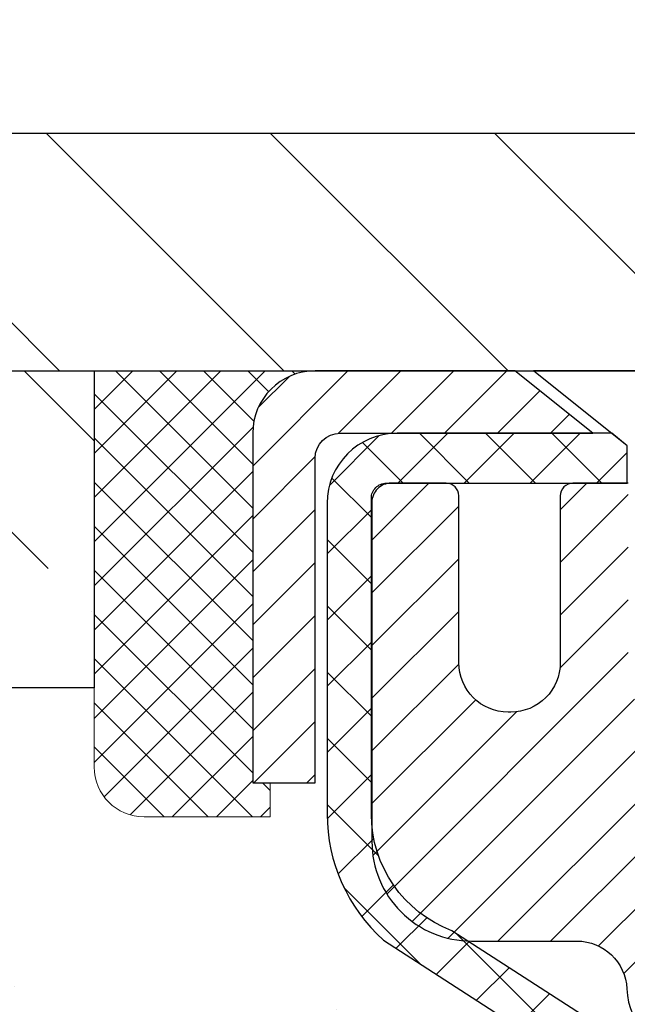
# Model space of a CAD drawing. Extents: x 13 to 3254, y -28 to 1977.
# Drawn here: x 238 to 239, y -3 to -2 of the extents above; entities that cross this region are included whole.
import ezdxf

# ---------------------------------------------------------------- set-up
doc = ezdxf.new("R2010")
doc.units = 0
doc.header["$LTSCALE"] = 5
doc.header["$MEASUREMENT"] = 0
doc.layers.get('0').update_dxf_attribs({"color": 200, "linetype": 'CONTINUOUS'})
doc.layers.get('DEFPOINTS').update_dxf_attribs({"linetype": 'CONTINUOUS'})
for name, color, linetype, lineweight in [('CAPPING STRIP - H', 251, 'CONTINUOUS', 15), ('CAPPING STRIP - L', 7, 'CONTINUOUS', 25), ('CONCRETE - H', 130, 'CONTINUOUS', 9), ('COVER PLATE - L', 7, 'CONTINUOUS', 25), ('DIMS', 50, 'CONTINUOUS', 25), ('MIG RETAINER - H', 251, 'CONTINUOUS', 20), ('MIG RETAINER - L', 7, 'CONTINUOUS', 30), ('NOSING - H', 100, 'CONTINUOUS', 15), ('PVC SIDESHEET - H', 170, 'CONTINUOUS', 20), ('PVC SIDESHEET - L', 150, 'CONTINUOUS', 25), ('SCREW - L', 1, 'CONTINUOUS', 25), ('SEALANT - H', 50, 'CONTINUOUS', 15), ('SEALANT - L', 52, 'CONTINUOUS', 20), ('TEXT - 4', 241, 'CONTINUOUS', 25)]:
    doc.layers.add(name, color=color, linetype=linetype, lineweight=lineweight)
doc.layers.add('NOSING - L', color=102, linetype='CONTINUOUS')
doc.dimstyles.get("Standard").update_dxf_attribs({"dimtxt": 0.18, "dimasz": 0.18, "dimexe": 0.18, "dimexo": 0.0625, "dimgap": 0.09, "dimtad": 0, "dimtih": 1, "dimtoh": 1, "dimdec": 4, "dimzin": 0, "dimdsep": 46, "dimtxsty": 'Standard', "dimcen": 0.09, "dimadec": 0, "dimazin": 0, "dimtfac": 1, "dimtdec": 4, "dimtofl": 0, "dimtmove": 0, "dimatfit": 3, "dimfxl": 1, "dimtolj": 1, "dimtzin": 0, "dimarcsym": 0})
doc.dimstyles.new('STANDARD$0', dxfattribs={"dimtxt": 0.18, "dimasz": 0.18, "dimexe": 0.18, "dimexo": 0.0625, "dimgap": 0.09, "dimtad": 0, "dimtih": 1, "dimtoh": 1, "dimdec": 4, "dimzin": 0, "dimdsep": 46, "dimtxsty": 'Standard', "dimcen": 0.09, "dimadec": 0, "dimazin": 0, "dimtfac": 1, "dimtdec": 4, "dimtofl": 0, "dimtmove": 0, "dimatfit": 3, "dimfxl": 1, "dimtolj": 1, "dimtzin": 0, "dimarcsym": 0})

# ---------------------------------------------------------------- blocks, each defined once
blk = doc.blocks.new('*X18')
at = {"color": 0}
for p, q in [((1237.986130794628, 929.2961535421395), (1237.97385116075, 929.3084331760182)), ((1238.536813030436, 929.1775962613214), (1238.667649945133, 929.3084331760183)), ((1239.602059879881, 928.4750761578006), (1240.435416898099, 929.3084331760183)), ((1246.588648714498, 922.4614025752369), (1239.741618113716, 929.3084331760182)), ((1240.190661302946, 927.2959106278986), (1242.203183851066, 929.3084331760184)), ((1240.238648714498, 923.8083641335176), (1245.738717756998, 929.3084331760184)), ((1240.238648714498, 925.5761310864839), (1243.970950804032, 929.3084331760184)), ((1246.588648714498, 924.2291695282032), (1241.509385066682, 929.3084331760182)), ((1246.588648714498, 925.9969364811695), (1243.277152019649, 929.3084331760182)), ((1246.588648714498, 927.7647034341359), (1245.044918972615, 929.3084331760182)), ((1240.238648714498, 922.0405971805513), (1246.588648714498, 928.3905971805514)), ((1246.588648714498, 920.6936356222706), (1240.226369080619, 927.0559152561492)), ((1240.238648714498, 920.2728302275848), (1246.588648714498, 926.622830227585)), ((1246.588648714497, 918.9258686693039), (1240.238648714498, 925.2758686693037)), ((1240.238648714498, 918.5050632746186), (1246.588648714498, 924.8550632746186)), ((1246.588648714497, 917.1581017163379), (1240.238648714498, 923.5081017163377)), ((1240.238648714498, 916.7372963216523), (1246.588648714498, 923.0872963216523)), ((1246.588648714497, 915.3903347633716), (1240.238648714498, 921.7403347633713)), ((1240.238648714498, 914.9695293686858), (1246.588648714498, 921.3195293686858)), ((1246.588648714497, 913.6225678104047), (1240.238648714498, 919.9725678104049)), ((1240.238648714498, 913.2017624157195), (1246.588648714498, 919.5517624157194)), ((1246.193007264837, 912.2504423070994), (1240.238648714498, 918.2048008574385)), ((1240.249262063965, 911.4446088122202), (1246.588648714498, 917.783995462753)), ((1245.15052543455, 911.5251571844204), (1240.238648714498, 916.4370339044722)), ((1242.017029016931, 911.4446088122202), (1246.588648714498, 916.0162285097866)), ((1243.463306853783, 911.4446088122203), (1240.238648714498, 914.6692669515057)), ((1243.784795969898, 911.4446088122203), (1246.588648714498, 914.2484615568203)), ((1239.538648714498, 912.5017624157197), (1239.845319474796, 912.8084331760185)), ((1241.695539900817, 911.4446088122203), (1240.238648714498, 912.9014999985397)), ((1239.92777294785, 911.4446088122202), (1239.538648714498, 911.833733045573))]:
    blk.add_line(p, q, dxfattribs=at)
blk = doc.blocks.new('*D32')
at = {"layer": 'DEFPOINTS', "color": 0, "transparency": 16777216}
for p in [(252.7011489473101, 1.270041681829056), (236.2011489473101, -2.252059599975652), (252.7011489473101, -2.25205959997588)]:
    blk.add_point(p, dxfattribs=at)
at = {"layer": 'DIMS', "color": 0, "lineweight": -2, "transparency": 16777216}
for p, q in [((236.2011489473101, -1.942059599975652), (236.2011489473101, 1.580041681829056)), ((252.7011489473101, -1.94205959997588), (252.7011489473101, 1.580041681829056)), ((236.5111489473101, 1.270041681829056), (242.5767322257561, 1.270041681829056)), ((252.3911489473101, 1.270041681829056), (245.5733988924228, 1.270041681829056))]:
    blk.add_line(p, q, dxfattribs=at)
at = {"layer": 'DIMS', "color": 0, "transparency": 16777216}
for points in [[(236.5111489473101, 1.321708348495723), (236.5111489473101, 1.21837501516239), (236.2011489473101, 1.270041681829056)], [(252.3911489473101, 1.321708348495723), (252.3911489473101, 1.21837501516239), (252.7011489473101, 1.270041681829056)]]:
    blk.add_solid(points, dxfattribs=at)
at = {"layer": 'DIMS', "color": 0, "transparency": 16777216, "insert": (244.0750655590894, 1.270041681829056), "char_height": 0.31, "attachment_point": 5}
blk.add_mtext('\\A1;16 1/2 IN\\P [419.1mm]', dxfattribs=at)

msp = doc.modelspace()

# ---------------------------------------------------------------- hatches: boundary and pattern name
at = {"layer": 'CAPPING STRIP - H'}
h = msp.add_hatch(dxfattribs=at)
h.set_pattern_fill('ANSI31', color=256, scale=0.47244, angle=90, style=0)
h.set_pattern_definition([(45.00000000000001, (-752.2992056120219, 414.6585868103177), (0.04175819096297156, -0.04175819096297156), [])])
edge = h.paths.add_edge_path()
edge.add_line((240.13965989358, -2.513266723462479), (240.1572666576208, -2.416429521236793))
edge.add_line((240.1572666576208, -2.416429521236793), (239.9529566177998, -2.379282241268626))
edge.add_arc((239.9283071481396, -2.514854324379982), 0.1377947244043846, 439.6951535297753, 449.9999999990073)
edge.add_line((239.928307148142, -2.377059599975595), (239.6934598072305, -2.377059599975595))
edge.add_line((239.6934598072305, -2.377059599975595), (239.5704288032927, -2.475484403125833))
edge.add_line((239.5704288032927, -2.475484403125833), (239.928307148142, -2.475484403125833))
edge.add_arc((239.928307148139, -2.514854324393113), 0.03936992126728001, 439.69515352857024, 449.9999999956983, ccw=False)
edge.add_line((239.9353498537586, -2.476119443495563), (240.13965989358, -2.513266723462479))
edge = h.paths.add_edge_path()
edge.add_arc((238.9060613820305, -2.514854324385951), 0.03936992126011774, 90.00000000016541, 180.0000000001654, ccw=False)
edge.add_line((238.9060613820304, -2.475484403125833), (239.3046818347881, -2.475484403125833))
edge.add_line((239.3046818347881, -2.475484403125833), (239.1816508308504, -2.377059599975595))
edge.add_line((239.1816508308504, -2.377059599975595), (238.8666914607708, -2.377059599975595))
edge.add_arc((238.8666914607709, -2.475484403125719), 0.09842480315012381, 450.0000000000662, 540.0000000000662)
edge.add_line((238.7682666576208, -2.475484403125833), (238.7682666576208, -3.026663300766288))
edge.add_line((238.7682666576208, -3.026663300766288), (238.8666914607708, -3.026663300766288))
edge.add_line((238.8666914607708, -3.026663300766288), (238.8666914607704, -2.514854324386064))
at = {"layer": 'CONCRETE - H'}
h = msp.add_hatch(dxfattribs=at)
h.set_pattern_fill('AR-CONC', color=256, scale=0.217, style=0)
h.set_pattern_definition([(49.99999999999999, (0, 0), (1.556454596243635, -0.1361721329122314), [0.16275, -1.79025]), (355, (0, 0), (-0.30109039394021, 1.632256930129026), [0.1302, -1.4322]), (100.45144446, (0.12970454777, -0.01134767648), (1.255364197397833, 1.496084780401926), [0.13831621664, -1.52147838304]), (46.18420000000002, (0, 0.434), (2.315913687557312, -0.3591768393209761), [0.244125, -2.685375]), (96.63563549, (0.19299273665, 0.40406852381), (2.028216422113076, 2.113837363680775), [0.20747444214, -2.282218859199999]), (351.1841639899999, (0, 0.434), (2.028216420768858, 2.113837362585878), [0.1953, -2.14830000217]), (21, (0.217, 0.3255), (1.295288303097062, -0.8736829927437852), [0.16275, -1.79025]), (326.0000000000001, (0.217, 0.3255), (0.5279942702698324, 1.573575597751671), [0.1302, -1.4322]), (71.45144474, (0.32494069118, 0.25269308442), (1.823282557504037, 0.6998926015897878), [0.1383162123, -1.52147838304]), (37.50000000000001, (0, 0), (0.02638688603852075, 0.7223796628139459), [0, -1.41484, 0, -1.4539, 0, -1.437625]), (7.499999999999999, (0, 0), (0.5708608962494625, 0.8558734147847217), [0, -0.82894, 0, -1.38229, 0, -0.547925]), (327.5, (-0.48391, 0), (1.158394686494127, -0.04894407166360407), [0, -0.5425, 0, -1.6926, 0, -2.24595]), (317.5, (-0.70091, 0), (1.265513987472978, 0.2172278116611295), [0, -0.70525, 0, -1.12406, 0, -1.59495])])
edge = h.paths.add_edge_path()
edge.add_spline(control_points=[(230.1962561561966, -2.37705959997561), (230.0583521270175, -2.709560660671027), (229.5613892889728, -3.907790123289388), (232.3808527330704, -3.15907767511045), (233.3957096199277, -5.035982291687553), (233.0089410613716, -5.970677027370529), (232.8399327669284, -6.379115509786549)], knot_values=[0, 0, 0, 0, 0.8976278745051576, 3.234769126600737, 4.894874835587509, 6.183317589890993, 6.183317589890993, 6.183317589890993, 6.183317589890993], degree=3, periodic=0)
edge.add_line((232.8399430328904, -6.379115509786502), (233.3329344189504, -6.379115509787882))
edge.add_line((233.3329344189504, -6.379115509787882), (233.3329344189504, -6.18226550127487))
edge.add_line((233.3329344189504, -6.18226550127487), (234.0026181189503, -6.18226550127487))
edge.add_arc((234.0026181189503, -6.142895501274896), 0.03936999999997326, 270, 299.9999999999906)
edge.add_line((234.0223031189503, -6.17699092142187), (234.1580640265682, -6.09860932486326))
edge.add_arc((234.213182026568, -6.194076501274452), 0.1102359999995461, 90, 119.9999999999956, ccw=False)
edge.add_line((234.213182026568, -6.083840501274906), (235.1211399675969, -6.083840501274906))
edge.add_arc((235.1211399675969, -6.044470501274891), 0.039370000000015, 270, 299.9999673213437)
edge.add_line((235.1408249481505, -6.078565932649236), (235.8209121537559, -5.685917918604163))
edge.add_arc((235.8809120944833, -5.78984100127924), 0.1199999999999447, 90.00000000002711, 119.9999673213438, ccw=False)
edge.add_line((235.8809120944833, -5.669841001279295), (236.0923534770431, -5.66984100127921))
edge.add_arc((236.092353477043, -5.630471001279248), 0.03936999999996171, 270.0000000000414, 315.0000000000092)
edge.add_line((236.1201922710183, -5.658309795254531), (236.2366587951511, -5.54184327112178))
edge.add_arc((236.4863607694579, -5.791545245428583), 0.353131918616028, 103.9020008910598, 135.0000000000016, ccw=False)
edge.add_arc((236.7756453625409, -6.960315018868795), 1.557170273114197, 76.09799910892161, 103.9020008910536, ccw=False)
edge.add_arc((237.0649299556243, -5.791545245429411), 0.3531319186167284, 45.00000000005241, 76.09799910892582, ccw=False)
edge.add_line((237.3146319299314, -5.541843271121882), (237.4310984540642, -5.658309795254567))
edge.add_arc((237.4589372480394, -5.630471001279289), 0.03936999999989831, 225.000000000074, 269.9999999999586)
edge.add_line((237.4589372480394, -5.669841001279181), (239.1698423505235, -5.66984100127921))
edge.add_arc((239.1698423505234, -5.630471001279155), 0.03937000000005408, 270.0000000000414, 360.0000000000232)
edge.add_line((239.2092123505235, -5.630471001279139), (239.2092123505232, -5.03464583730802))
edge.add_line((239.2092123505232, -5.03464583730802), (239.2092123505235, -5.023347269071493))
edge.add_arc((239.1698423505235, -5.023347269071536), 0.03937000000004787, 6.204384036985042e-11, 72.69762276303406)
edge.add_line((239.1815515588937, -4.985758822184934), (239.1642786178002, -4.979232825390099))
edge.add_line((239.1642786178002, -4.979232825390099), (239.1471020216258, -4.972518445321711))
edge.add_line((239.1471020216258, -4.972518445321711), (239.1301181152893, -4.965427298706246))
edge.add_line((239.1301181152893, -4.965427298706246), (239.1134232437097, -4.957771002270178))
edge.add_line((239.1134232437097, -4.957771002270178), (239.0971137518061, -4.949361172739955))
edge.add_line((239.0971137518061, -4.949361172739955), (239.0812748374813, -4.940045601019008))
edge.add_line((239.0812748374813, -4.940045601019008), (239.0659343081714, -4.929858320939317))
edge.add_line((239.0659343081714, -4.929858320939317), (239.0511015540055, -4.918893133979125))
edge.add_line((239.0511015540055, -4.918893133979125), (239.0367859565842, -4.907243869294078))
edge.add_line((239.0367859565842, -4.907243869294078), (239.0229969009894, -4.895004304813128))
edge.add_line((239.0229969009894, -4.895004304813128), (239.0097456218058, -4.882241003215896))
edge.add_line((239.0097456218058, -4.882241003215896), (238.997048240253, -4.868948620330158))
edge.add_line((238.997048240253, -4.868948620330158), (238.9849181126595, -4.855120544246162))
edge.add_line((238.9849181126595, -4.855120544246162), (238.9733553220698, -4.840789175061118))
edge.add_line((238.9733553220698, -4.840789175061118), (238.9623568609882, -4.825995996395861))
edge.add_line((238.9623568609882, -4.825995996395861), (238.9519197219188, -4.810782491871109))
edge.add_line((238.9519197219188, -4.810782491871109), (238.9420408973659, -4.79519014510764))
edge.add_line((238.9420408973659, -4.79519014510764), (238.9327173798332, -4.779260439726286))
edge.add_line((238.9327173798332, -4.779260439726286), (238.9239460981917, -4.763034817472416))
edge.add_line((238.9239460981917, -4.763034817472416), (238.9157188536363, -4.746551345712859))
edge.add_line((238.9157188536363, -4.746551345712859), (238.9080186379278, -4.729842294575278))
edge.add_line((238.9080186379278, -4.729842294575278), (238.9008275745433, -4.712939362793961))
edge.add_line((238.9008275745433, -4.712939362793961), (238.8941273103223, -4.695872763601514))
edge.add_line((238.8941273103223, -4.695872763601514), (238.8878949345613, -4.678658506064082))
edge.add_line((238.8878949345613, -4.678658506064082), (238.8821050044554, -4.661304707628048))
edge.add_line((238.8821050044554, -4.661304707628048), (238.8767320500554, -4.64381940114329))
edge.add_line((238.8767320500554, -4.64381940114329), (238.871750601413, -4.626210619459741))
edge.add_line((238.871750601413, -4.626210619459741), (238.8671351885791, -4.608486395427306))
edge.add_line((238.8671351885791, -4.608486395427306), (238.8628603416051, -4.590654761895863))
edge.add_line((238.8628603416051, -4.590654761895863), (238.8589005905422, -4.572723751715344))
edge.add_line((238.8589005905422, -4.572723751715344), (238.8552304654418, -4.554701397735656))
edge.add_line((238.8552304654418, -4.554701397735656), (238.8518244963548, -4.536595732806703))
edge.add_line((238.8518244963548, -4.536595732806703), (238.8486572133328, -4.518414789778362))
edge.add_line((238.8486572133328, -4.518414789778362), (238.8457031464268, -4.500166601500567))
edge.add_line((238.8457031464268, -4.500166601500567), (238.8429368256882, -4.481859200823223))
edge.add_line((238.8429368256882, -4.481859200823223), (238.8403327811682, -4.463500620596236))
edge.add_line((238.8403327811682, -4.463500620596236), (238.837865542918, -4.44509889366951))
edge.add_line((238.837865542918, -4.44509889366951), (238.8355096409887, -4.426662052892922))
edge.add_line((238.8355096409887, -4.426662052892922), (238.8332396054319, -4.408198131116407))
edge.add_line((238.8332396054319, -4.408198131116407), (238.8310299662986, -4.389715161189898))
edge.add_line((238.8310299662986, -4.389715161189898), (238.82885525364, -4.371221175963242))
edge.add_line((238.82885525364, -4.371221175963242), (238.82885525364, -4.357485843633199))
edge.add_line((238.82885525364, -4.357485843633199), (238.8310299662986, -4.338991858406544))
edge.add_line((238.8310299662986, -4.338991858406544), (238.8332396054319, -4.320508888480006))
edge.add_line((238.8332396054319, -4.320508888480006), (238.8355096409887, -4.302044966703491))
edge.add_line((238.8355096409887, -4.302044966703491), (238.837865542918, -4.283608125926904))
edge.add_line((238.837865542918, -4.283608125926904), (238.8403327811682, -4.265206399000178))
edge.add_line((238.8403327811682, -4.265206399000178), (238.8429368256882, -4.24684781877319))
edge.add_line((238.8429368256882, -4.24684781877319), (238.8457031464268, -4.228540418095847))
edge.add_line((238.8457031464268, -4.228540418095847), (238.8486572133328, -4.210292229818052))
edge.add_line((238.8486572133328, -4.210292229818052), (238.8518244963548, -4.192111286789739))
edge.add_line((238.8518244963548, -4.192111286789739), (238.8552304654418, -4.174005621860758))
edge.add_line((238.8552304654418, -4.174005621860758), (238.8589005905422, -4.155983267881069))
edge.add_line((238.8589005905422, -4.155983267881069), (238.8628603416051, -4.138052257700579))
edge.add_line((238.8628603416051, -4.138052257700579), (238.8671351885791, -4.120220624169136))
edge.add_line((238.8671351885791, -4.120220624169136), (238.871750601413, -4.102496400136701))
edge.add_line((238.871750601413, -4.102496400136701), (238.8767320500554, -4.084887618453152))
edge.add_line((238.8767320500554, -4.084887618453152), (238.8821050044554, -4.067402311968394))
edge.add_line((238.8821050044554, -4.067402311968394), (238.8878949345613, -4.05004851353236))
edge.add_line((238.8878949345613, -4.05004851353236), (238.8941273103223, -4.032834255994928))
edge.add_line((238.8941273103223, -4.032834255994928), (238.9008275745433, -4.015767656802453))
edge.add_line((238.9008275745433, -4.015767656802453), (238.9080186379278, -3.998864725021136))
edge.add_line((238.9080186379278, -3.998864725021136), (238.9157188536363, -3.982155673883554))
edge.add_line((238.9157188536363, -3.982155673883554), (238.9239460981917, -3.965672202123997))
edge.add_line((238.9239460981917, -3.965672202123997), (238.9327173798333, -3.949446579870127))
edge.add_line((238.9327173798333, -3.949446579870127), (238.9420408973659, -3.933516874488745))
edge.add_line((238.9420408973659, -3.933516874488745), (238.951919721919, -3.917924527725305))
edge.add_line((238.951919721919, -3.917924527725305), (238.9623568609883, -3.902711023200553))
edge.add_line((238.9623568609883, -3.902711023200553), (238.9733553220699, -3.887917844535266))
edge.add_line((238.9733553220699, -3.887917844535266), (238.9849181126595, -3.873586475350251))
edge.add_line((238.9849181126595, -3.873586475350251), (238.997048240253, -3.859758399266255))
edge.add_line((238.997048240253, -3.859758399266255), (239.009745621806, -3.846466016380546))
edge.add_line((239.009745621806, -3.846466016380546), (239.0229969009894, -3.833702714783314))
edge.add_line((239.0229969009894, -3.833702714783314), (239.0367859565843, -3.821463150302336))
edge.add_line((239.0367859565843, -3.821463150302336), (239.0511015540055, -3.809813885617316))
edge.add_line((239.0511015540055, -3.809813885617316), (239.0659343081714, -3.798848698657125))
edge.add_line((239.0659343081714, -3.798848698657125), (239.0812748374813, -3.788661418577433))
edge.add_line((239.0812748374813, -3.788661418577433), (239.0971137518061, -3.779345846856458))
edge.add_line((239.0971137518061, -3.779345846856458), (239.1134232437099, -3.770936017326264))
edge.add_line((239.1134232437099, -3.770936017326264), (239.1301181152893, -3.763279720890196))
edge.add_line((239.1301181152893, -3.763279720890196), (239.1471020216258, -3.756188574274731))
edge.add_line((239.1471020216258, -3.756188574274731), (239.1642786178002, -3.749474194206343))
edge.add_line((239.1642786178002, -3.749474194206343), (239.1815515588937, -3.742948197411508))
edge.add_arc((239.1698423505234, -3.705359750524864), 0.039370000000105, 287.3023772370269, 359.99999999996)
edge.add_line((239.2092123505235, -3.705359750524892), (239.2092123505235, -3.516124701666186))
edge.add_line((239.2092123505235, -3.516124701666186), (239.3076373505232, -3.516124701666186))
edge.add_line((239.3076373505232, -3.516124701666186), (239.3073732469171, -3.516124701666187))
edge.add_arc((239.2682673505232, -3.511572145545979), 0.03936999999996745, 353.3597387389365, 417.09684786066)
edge.add_line((239.2896539471591, -3.478517488017357), (238.9744360067032, -3.274569256544332))
edge.add_arc((239.1521258505247, -3.07587690311663), 0.2665564328766554, 179.9999999998378, 228.1938505934704, ccw=False)
edge.add_line((238.885569417648, -3.075876903115875), (238.8855694176482, -3.026663300766288))
edge.add_line((238.8855694176482, -3.026663300766288), (238.795825712739, -3.026663300766288))
edge.add_line((238.795825712739, -3.026663300766288), (238.795825712739, -3.080357173356717))
edge.add_line((238.795825712739, -3.080357173356717), (238.5970068151011, -3.080357173356735))
edge.add_arc((238.5970068151011, -3.00161701587643), 0.07874015748030416, 179.9999999999884, 270, ccw=False)
edge.add_line((238.5182666576208, -3.001617015876414), (238.5182666576208, -2.876993914908212))
edge.add_line((238.5182666576208, -2.876993914908212), (233.9511453465635, -2.876992615697269))
edge.add_line((233.9511453465635, -2.876992615697269), (233.9511453465635, -2.377058300764666))
edge.add_line((233.9511453465635, -2.377058300764666), (230.1962561561966, -2.37705959997561))
h.paths.add_polyline_path([(231.9860987613505, -5.261230940116311), (233.8977654280171, -5.261230940116311), (233.8977654280171, -4.279564273449646), (231.9860987613505, -4.279564273449646)], flags=25)
at = {"layer": 'COVER PLATE - L'}
h = msp.add_hatch(dxfattribs=at)
h.set_pattern_fill('ANSI31', color=252, scale=2, angle=90, style=0)
h.set_pattern_definition([(135, (55.70617376130915, -15.4882927051937), (-0.1767766952966369, -0.1767766952966368), [])])
h.paths.add_polyline_path([(237.6386489473101, -2.002059599975665), (236.2011489473101, -2.252059599975652), (236.2011489473101, -2.377059599975652), (244.2948989473101, -2.377059599975539), (244.2948989473101, -2.314559599975766), (243.9823989473101, -2.002059599975738)])
at = {"layer": 'MIG RETAINER - H'}
h = msp.add_hatch(dxfattribs=at)
h.set_pattern_fill('ANSI31', color=256, scale=0.47, style=0)
h.set_pattern_definition([(45, (-696.6346848981974, -440.6385842384772), (-0.04154252339470966, 0.04154252339470967), [])])
h.paths.add_polyline_path([(239.9511468625396, -5.286226009796863), (239.951146862541, -4.585236602662533), (239.8768505282589, -4.520651784602208), (239.7131468625411, -4.520651784602208), (239.7131468625406, -5.286226009796806)])
edge = h.paths.add_edge_path()
edge.add_arc((239.1711468625426, -2.837226009794634), 0.07799999999997453, 179.9999999999165, 269.9999999995825, ccw=False)
edge.add_line((239.0931468625426, -2.83722600979452), (239.0931468625429, -2.574226009797442))
edge.add_arc((239.0731468625427, -2.574226009797215), 0.02000000000020918, 359.9999999993486, 449.9999999980458)
edge.add_line((239.0731468625434, -2.554226009797063), (238.9861468625435, -2.554226009795187))
edge.add_arc((238.9861468625429, -2.584226009795216), 0.03000000000002956, 449.9999999986973, 539.9999999997827)
edge.add_line((238.9561468625429, -2.584226009795103), (238.9561468625422, -3.119226009802176))
edge.add_arc((239.1131468625421, -3.119226009802347), 0.1569999999999254, 539.9999999999377, 630.0000000003319)
edge.add_line((239.113146862543, -3.276226009802329), (239.2794071775003, -3.276226009801476))
edge.add_arc((239.2794071774896, -3.354965694832984), 0.07873968503150763, 362.58551599465926, 449.9999999922238, ccw=False)
edge.add_arc((239.4729496365564, -3.346226009797149), 0.1150000000000118, 182.5855160022993, 264.7875303255528)
edge.add_arc((239.4643189512306, -3.440833151550819), 0.02000000000000517, 264.7875303255701, 379.6742449813813)
edge.add_arc((239.5943659176619, -3.394335537362579), 0.1181095275611714, -102.63422251541402, 199.6742449814629, ccw=False)
edge.add_arc((239.5641577575013, -3.52910092113332), 0.01999999999997829, 437.3657774847861, 550.6215204695494)
edge.add_arc((239.6221468625417, -3.518226009795811), 0.07899999999997757, 190.6215204695919, 269.9999999991755)
edge.add_line((239.6221468625405, -3.597226009795818), (239.6961468625418, -3.597226009796955))
edge.add_arc((239.6961468625415, -3.614226009796951), 0.01699999999999591, 360, 449.9999999992337, ccw=False)
edge.add_line((239.7131468625416, -3.614226009796951), (239.7131468625411, -4.208055234991505))
edge.add_line((239.7131468625411, -4.208055234991505), (239.8768505282589, -4.208055234991562))
edge.add_line((239.8768505282589, -4.208055234991562), (239.951146862541, -4.143470416931294))
edge.add_line((239.951146862541, -4.143470416931294), (239.9511468625429, -2.584226009797888))
edge.add_arc((239.921146862543, -2.584226009797831), 0.02999999999985903, 359.9999999998914, 449.9999999995657)
edge.add_line((239.9211468625433, -2.554226009797858), (239.8561468625431, -2.554226009797233))
edge.add_arc((239.8561468625429, -2.574226009797272), 0.02000000000003865, 449.9999999993486, 539.9999999998371)
edge.add_line((239.8361468625429, -2.574226009797215), (239.8361468625425, -2.83722600979867))
edge.add_arc((239.7581468625426, -2.837226009798556), 0.07799999999997453, 269.9999999995825, 359.9999999999165, ccw=False)
edge.add_line((239.758146862542, -2.915226009798531), (239.754146862542, -2.915226009798531))
edge.add_arc((239.7541468625424, -2.837226009798556), 0.07799999999997453, 179.9999999999165, 269.999999999666, ccw=False)
edge.add_line((239.6761468625426, -2.837226009798442), (239.6761468625429, -2.574226009797783))
edge.add_arc((239.6561468625429, -2.574226009797783), 0.01999999999998181, 360, 449.9999999996743)
edge.add_line((239.656146862543, -2.554226009797802), (239.5147002144867, -2.554226009796835))
edge.add_line((239.5147002144867, -2.554226009796835), (239.5147002144867, -2.88512121601407))
edge.add_line((239.5147002144867, -2.88512121601407), (239.495414652089, -2.904451822915931))
edge.add_line((239.495414652089, -2.904451822915931), (239.495414652089, -2.98159407250121))
edge.add_line((239.495414652089, -2.98159407250121), (239.4375579649003, -3.020165197294162))
edge.add_line((239.4375579649003, -3.020165197294162), (239.3797012777117, -2.98159407250121))
edge.add_line((239.3797012777117, -2.98159407250121), (239.3797012777117, -2.904451822915931))
edge.add_line((239.3797012777117, -2.904451822915931), (239.3604157153149, -2.88516626051991))
edge.add_line((239.3604157153149, -2.88516626051991), (239.3604157153149, -2.554226009796835))
edge.add_line((239.3604157153149, -2.554226009796835), (239.2731468625429, -2.554226009796665))
edge.add_arc((239.2731468625429, -2.574226009796647), 0.01999999999998181, 450, 540)
edge.add_line((239.2531468625429, -2.574226009796647), (239.2531468625426, -2.837226009794747))
edge.add_arc((239.1751468625425, -2.837226009794634), 0.07800000000008822, 269.999999999666, 359.9999999999165, ccw=False)
edge.add_line((239.175146862542, -2.915226009794608), (239.171146862542, -2.915226009794608))
at = {"layer": 'NOSING - H'}
h = msp.add_hatch(dxfattribs=at)
h.set_pattern_fill('ANSI35', color=256, scale=1.55, angle=90)
h.set_pattern_definition([(135, (71.23447313445993, -109.7558710937502), (-0.2740038777097872, -0.2740038777097871), []), (135, (71.23447313445993, -109.4818672165002), (-0.2740038777097872, -0.2740038777097871), [0.484375, -0.096875, 0, -0.096875])])
h.paths.add_polyline_path([(238.5182666576208, -2.876993914908212), (238.5182666576208, -2.377002043535335), (235.5182666576184, -2.377026429416702), (235.5182666576184, -2.37705959997561), (233.9511453465635, -2.377059599975621), (233.9511453465635, -2.876993914908212)])
at = {"layer": 'PVC SIDESHEET - H'}
h = msp.add_hatch(dxfattribs=at)
h.set_pattern_fill('ANSI37', color=256, scale=0.59055, style=0)
h.set_pattern_definition([(45, (55.10852969287936, -167.7559939052371), (-0.05219773870371446, 0.05219773870371446), []), (135, (55.10852969287936, -167.7559939052371), (-0.05219773870371446, -0.05219773870371446), [])])
edge = h.paths.add_edge_path()
edge.add_arc((239.2682673505231, -4.945850100935118), 0.1102360000001283, 7.386171472601622e-11, 79.36016717828531)
edge.add_line((239.2886207365072, -4.837509363559874), (239.2683029198258, -4.833163370497815))
edge.add_line((239.2683029198258, -4.833163370497815), (239.2481595372315, -4.828400907676169))
edge.add_line((239.2481595372315, -4.828400907676169), (239.2283650228115, -4.822805505335381))
edge.add_line((239.2283650228115, -4.822805505335381), (239.209093810653, -4.815960693715866))
edge.add_line((239.2090938106531, -4.815960693715866), (239.1905188385635, -4.807457766964674))
edge.add_line((239.1905188385634, -4.807457766964674), (239.1727625403155, -4.797150074903172))
edge.add_line((239.1727625403155, -4.797150074903172), (239.1558858615312, -4.785210017485198))
edge.add_line((239.1558858615312, -4.785210017485198), (239.1399460280252, -4.771829296023625))
edge.add_line((239.1399460280252, -4.771829296023625), (239.1250002656126, -4.757199611831268))
edge.add_line((239.1250002656128, -4.757199611831268), (239.1111058001084, -4.741512666221055))
edge.add_line((239.1111058001084, -4.741512666221055), (239.0983198573272, -4.724960160505802))
edge.add_line((239.0983198573272, -4.724960160505802), (239.0866885263334, -4.707723324746027))
edge.add_line((239.0866885263333, -4.707723324746027), (239.0761725847307, -4.68990317549553))
edge.add_line((239.0761725847307, -4.68990317549553), (239.0666933653651, -4.671563641648518))
edge.add_line((239.0666933653651, -4.671563641648518), (239.0581719876192, -4.652768451392305))
edge.add_line((239.0581719876192, -4.652768451392305), (239.0505295708761, -4.633581332914289))
edge.add_line((239.0505295708761, -4.633581332914289), (239.0436872345185, -4.614066014401814))
edge.add_line((239.0436872345185, -4.614066014401814), (239.0375660979293, -4.594286224042222))
edge.add_line((239.0375660979292, -4.594286224042222), (239.0320872804913, -4.574305690022939))
edge.add_line((239.0320872804913, -4.574305690022939), (239.0271719015877, -4.554188140531252))
edge.add_line((239.0271719015877, -4.554188140531252), (239.0227416764142, -4.533996072416599))
edge.add_line((239.0227416764142, -4.533996072416599), (239.0187320131589, -4.51376368389036))
edge.add_line((239.0187320131589, -4.51376368389036), (239.0150920070536, -4.49349688681734))
edge.add_line((239.0150920070535, -4.49349688681734), (239.0117713479542, -4.473200364182716))
edge.add_line((239.0117713479542, -4.473200364182716), (239.0087197257165, -4.452878798971639))
edge.add_line((239.0087197257165, -4.452878798971639), (239.0058868301962, -4.432536874169287))
edge.add_line((239.0058868301962, -4.432536874169287), (239.003222351249, -4.412179272760838))
edge.add_line((239.003222351249, -4.412179272760838), (239.0006759787307, -4.391810677731442))
edge.add_line((239.0006759787307, -4.391810677731442), (238.9981974024971, -4.371435772066306))
edge.add_arc((239.0568261888226, -4.364353509798221), 0.05905499999863137, 173.1121365470012, 186.8878634529988, ccw=False)
edge.add_line((238.9981974024972, -4.357271247530136), (239.0006759787308, -4.336896341865))
edge.add_line((239.0006759787307, -4.336896341865), (239.003222351249, -4.316527746835604))
edge.add_line((239.003222351249, -4.316527746835604), (239.0058868301962, -4.296170145427155))
edge.add_line((239.0058868301962, -4.296170145427155), (239.0087197257165, -4.275828220624803))
edge.add_line((239.0087197257165, -4.275828220624803), (239.0117713479543, -4.255506655413726))
edge.add_line((239.0117713479542, -4.255506655413726), (239.0150920070535, -4.235210132779102))
edge.add_line((239.0150920070535, -4.235210132779102), (239.0187320131587, -4.214943335706081))
edge.add_line((239.0187320131589, -4.214943335706081), (239.0227416764142, -4.194710947179843))
edge.add_line((239.0227416764142, -4.194710947179843), (239.0271719015877, -4.174518879065189))
edge.add_line((239.0271719015877, -4.174518879065189), (239.0320872804913, -4.154401329573503))
edge.add_line((239.0320872804913, -4.154401329573503), (239.0375660979292, -4.134420795554192))
edge.add_line((239.0375660979292, -4.134420795554192), (239.0436872345184, -4.114641005194628))
edge.add_line((239.0436872345185, -4.114641005194628), (239.0505295708761, -4.095125686682152))
edge.add_line((239.0505295708761, -4.095125686682152), (239.0581719876193, -4.075938568204137))
edge.add_line((239.0581719876192, -4.075938568204137), (239.0666933653651, -4.057143377947924))
edge.add_line((239.0666933653651, -4.057143377947924), (239.0761725847307, -4.038803844100912))
edge.add_line((239.0761725847307, -4.038803844100912), (239.0866885263333, -4.020983694850415))
edge.add_line((239.0866885263333, -4.020983694850415), (239.0983198573272, -4.00374685909064))
edge.add_line((239.0983198573272, -4.00374685909064), (239.1111058001084, -3.987194353375386))
edge.add_line((239.1111058001084, -3.987194353375386), (239.1250002656128, -3.971507407765174))
edge.add_line((239.1250002656128, -3.971507407765174), (239.1399460280253, -3.956877723572816))
edge.add_line((239.1399460280252, -3.956877723572816), (239.1558858615311, -3.943497002111243))
edge.add_line((239.1558858615312, -3.943497002111243), (239.1727625403155, -3.93155694469327))
edge.add_line((239.1727625403155, -3.93155694469327), (239.1905188385634, -3.921249252631767))
edge.add_line((239.1905188385634, -3.921249252631767), (239.209093810653, -3.912746325880576))
edge.add_line((239.2090938106531, -3.912746325880576), (239.2283650228116, -3.90590151426106))
edge.add_line((239.2283650228115, -3.90590151426106), (239.2481595372315, -3.900306111920273))
edge.add_line((239.2481595372315, -3.900306111920273), (239.2683029198258, -3.895543649098627))
edge.add_line((239.2683029198258, -3.895543649098627), (239.2886207365072, -3.891197656036567))
edge.add_arc((239.2682673505232, -3.782856918661437), 0.110235999999999, 280.639832821653, 360.0000000000148)
edge.add_line((239.3785033505232, -3.782856918661409), (239.378503350523, -3.585443941863289))
edge.add_line((239.378503350523, -3.585443941863289), (239.3785033505232, -3.511572145546339))
edge.add_arc((239.2682673505233, -3.51157214554577), 0.110235999999901, 359.9999999997046, 417.0968478605549)
edge.add_line((239.3281498211038, -3.419019104465789), (239.0822027975528, -3.259889644966464))
edge.add_arc((239.1521258505246, -3.075876903116423), 0.1968500000001499, 179.9999999999007, 249.1936957215801, ccw=False)
edge.add_line((238.9552758505245, -3.075876903116082), (238.9552758505261, -2.577846403116084))
edge.add_arc((238.978897850526, -2.577846403116169), 0.02362199999998893, 89.9999999997932, 179.9999999997932, ccw=False)
edge.add_line((238.978897850526, -2.55422440311618), (239.3588183502896, -2.554224403117232))
edge.add_line((239.3588183502896, -2.554224403117232), (239.3588183502897, -2.495169287571045))
edge.add_line((239.3588183502898, -2.495169287571045), (239.3342122447322, -2.47548440312498))
edge.add_line((239.3342122447321, -2.47548440312498), (238.9958054176496, -2.475484403124042))
edge.add_arc((238.9958054176494, -2.585720403124029), 0.1102359999999862, 89.99999999985228, 179.9999999998375)
edge.add_line((238.8855694176494, -2.585720403123716), (238.885569417648, -3.075876903115883))
edge.add_arc((239.1521258505247, -3.075876903116509), 0.2665564328767118, 179.9999999998656, 228.1938505934913)
edge.add_line((238.9744360067032, -3.274569256544325), (239.2896539471589, -3.478517488017346))
edge.add_arc((239.2682673505232, -3.511572145546026), 0.039369999999998, -8.270717444247566e-11, 57.096847860775426, ccw=False)
edge.add_line((239.3076373505232, -3.511572145546083), (239.307637350523, -3.585443941863289))
edge.add_line((239.307637350523, -3.585443941863289), (239.3076373505231, -3.767902042822286))
edge.add_arc((239.2485823505224, -3.767902042821717), 0.05905500000076813, 286.3327337585516, 359.9999999994485, ccw=False)
edge.add_line((239.2651895030112, -3.824573865726094), (239.241906375998, -3.831503467909457))
edge.add_line((239.241906375998, -3.831503467909457), (239.2188487760264, -3.838763632257084))
edge.add_line((239.2188487760263, -3.838763632257084), (239.1961729958372, -3.846583442015074))
edge.add_line((239.1961729958372, -3.846583442015074), (239.1740353281719, -3.855191980429439))
edge.add_line((239.1740353281719, -3.855191980429439), (239.1525920657712, -3.864818330746303))
edge.add_line((239.1525920657712, -3.864818330746303), (239.1319995013764, -3.875691576211679))
edge.add_line((239.1319995013762, -3.875691576211679), (239.1124139277283, -3.888040800071607))
edge.add_line((239.1124139277284, -3.888040800071607), (239.0939916061705, -3.902094997613844))
edge.add_line((239.0939916061705, -3.902094997613844), (239.0768465243705, -3.917964737799522))
edge.add_line((239.0768465243705, -3.917964737799522), (239.0609668649575, -3.935408156819804))
edge.add_line((239.0609668649575, -3.935408156819804), (239.0463175135827, -3.954118126242705))
edge.add_line((239.0463175135826, -3.954118126242705), (239.0328633558971, -3.973787517636126))
edge.add_line((239.0328633558971, -3.973787517636126), (239.0205689583356, -3.994111277820153))
edge.add_line((239.0205689583356, -3.994111277820153), (239.0093832778951, -4.014885831779665))
edge.add_line((239.0093832778951, -4.014885831779665), (238.9992329204163, -4.036052911102828))
edge.add_line((238.9992329204163, -4.036052911102828), (238.9900434615626, -4.057567442924139))
edge.add_line((238.9900434615627, -4.057567442924139), (238.9817455538403, -4.079399017314316))
edge.add_line((238.9817455538403, -4.079399017314316), (238.9742721103565, -4.101523753411399))
edge.add_line((238.9742721103565, -4.101523753411399), (238.9675560545672, -4.123917800242552))
edge.add_line((238.9675560545672, -4.123917800242552), (238.9615303099284, -4.146557306834964))
edge.add_line((238.9615303099284, -4.146557306834964), (238.956127799896, -4.169418422215827))
edge.add_line((238.956127799896, -4.169418422215827), (238.9512814479261, -4.192477295412331))
edge.add_line((238.9512814479261, -4.192477295412331), (238.9469241774745, -4.215710075451611))
edge.add_line((238.9469241774744, -4.215710075451611), (238.9429889119971, -4.239092911360913))
edge.add_line((238.9429889119972, -4.239092911360913), (238.9394085749503, -4.262601952167373))
edge.add_line((238.9394085749503, -4.262601952167373), (238.9361160897896, -4.286213346898208))
edge.add_line((238.9361160897896, -4.286213346898208), (238.9330443799711, -4.309903244580582))
edge.add_line((238.9330443799711, -4.309903244580582), (238.9301263689509, -4.333647794241685))
edge.add_line((238.9301263689509, -4.333647794241685), (238.9272949801847, -4.35742314490868))
edge.add_arc((238.9859419158914, -4.364353509798278), 0.05905500000235072, 173.2605572723511, 186.7394427276215)
edge.add_line((238.9272949801847, -4.371283874687848), (238.9301263689509, -4.395059225354842))
edge.add_line((238.9301263689509, -4.395059225354842), (238.9330443799711, -4.418803775015917))
edge.add_line((238.9330443799711, -4.418803775015917), (238.9361160897896, -4.442493672698291))
edge.add_line((238.9361160897896, -4.442493672698291), (238.9394085749503, -4.466105067429126))
edge.add_line((238.9394085749503, -4.466105067429126), (238.9429889119972, -4.489614108235585))
edge.add_line((238.9429889119972, -4.489614108235585), (238.9469241774745, -4.512996944144888))
edge.add_line((238.9469241774744, -4.512996944144888), (238.951281447926, -4.536229724184167))
edge.add_line((238.9512814479261, -4.536229724184167), (238.956127799896, -4.559288597380672))
edge.add_line((238.956127799896, -4.559288597380672), (238.9615303099284, -4.582149712761534))
edge.add_line((238.9615303099284, -4.582149712761534), (238.9675560545672, -4.604789219353947))
edge.add_line((238.9675560545672, -4.604789219353947), (238.9742721103565, -4.627183266185099))
edge.add_line((238.9742721103565, -4.627183266185099), (238.9817455538403, -4.649308002282183))
edge.add_line((238.9817455538403, -4.649308002282183), (238.9900434615627, -4.67113957667236))
edge.add_line((238.9900434615627, -4.67113957667236), (238.9992329204164, -4.692654108493699))
edge.add_line((238.9992329204163, -4.692654108493699), (239.0093832778951, -4.713821187816833))
edge.add_line((239.0093832778951, -4.713821187816833), (239.0205689583356, -4.734595741776346))
edge.add_line((239.0205689583356, -4.734595741776346), (239.0328633558971, -4.754919501960316))
edge.add_line((239.0328633558971, -4.754919501960316), (239.0463175135826, -4.774588893353737))
edge.add_line((239.0463175135827, -4.774588893353737), (239.0609668649575, -4.793298862776638))
edge.add_line((239.0609668649575, -4.793298862776638), (239.0768465243705, -4.810742281796919))
edge.add_line((239.0768465243705, -4.810742281796919), (239.0939916061705, -4.826612021982598))
edge.add_line((239.0939916061705, -4.826612021982598), (239.1124139277284, -4.840666219524834))
edge.add_line((239.1124139277284, -4.840666219524834), (239.1319995013764, -4.853015443384791))
edge.add_line((239.1319995013762, -4.853015443384791), (239.1525920657711, -4.863888688850167))
edge.add_line((239.1525920657712, -4.863888688850167), (239.1740353281719, -4.873515039167032))
edge.add_line((239.1740353281719, -4.873515039167032), (239.1961729958373, -4.882123577581396))
edge.add_line((239.1961729958372, -4.882123577581396), (239.2188487760263, -4.889943387339386))
edge.add_line((239.2188487760263, -4.889943387339386), (239.2419063759979, -4.897203551687014))
edge.add_line((239.241906375998, -4.897203551687014), (239.2651895030112, -4.904133153870347))
edge.add_arc((239.2485823505233, -4.960804976774298), 0.05905500000009328, 1.3778844731859863e-10, 73.6672662422053, ccw=False)
edge.add_line((239.307637350524, -4.960804976774128), (239.378503350524, -4.960804976774099))

# ---------------------------------------------------------------- linework, layer by layer
at = {"layer": 'CAPPING STRIP - L'}
msp.add_lwpolyline([(238.8666914607704, -2.514854324386064, -0.414213562373095), (238.9060613820304, -2.475484403125833), (239.3046818347881, -2.475484403125833), (239.1816508308504, -2.377059599975595), (238.8666914607708, -2.377059599975595, 0.414213562373095), (238.7682666576208, -2.475484403125833), (238.7682666576208, -3.026663300766288), (238.8666914607708, -3.026663300766288)], format="xyb", close=True, dxfattribs=at)
at = {"layer": 'COVER PLATE - L'}
for p, q in [((237.6386489473101, -2.002059599975665), (251.2636489473101, -2.002059599975864)), ((236.2011489473101, -2.377059599975652), (252.7011489473101, -2.377059599975425))]:
    msp.add_line(p, q, dxfattribs=at)
at = {"layer": 'MIG RETAINER - L'}
msp.add_lwpolyline([(239.3604157153149, -2.554226009796835), (239.2731468625429, -2.554226009796665, 0.4142135623735612), (239.2531468625429, -2.574226009796647), (239.2531468625426, -2.837226009794747, -0.4142135623747932), (239.175146862542, -2.915226009794608), (239.171146862542, -2.915226009794608, -0.4142135623714301), (239.0931468625426, -2.83722600979452), (239.0931468625429, -2.574226009797442, 0.4142135623672345), (239.0731468625434, -2.554226009797063), (238.9861468625435, -2.554226009795187, 0.4142135623789455), (238.9561468625429, -2.584226009795103), (238.9561468625422, -3.119226009802176, 0.414213562375043), (239.113146862543, -3.276226009802329), (239.2794071775003, -3.276226009801476, -0.4010574505985916), (239.3580667059426, -3.351413711945852, 0.3748896829303737), (239.4625019648462, -3.460750444551607, 0.5479758845004098)], format="xyb", dxfattribs=at)
at = {"layer": 'NOSING - L'}
msp.add_line((238.5182666576208, -2.377059599975809), (238.5182666576208, -2.876993914908212), dxfattribs=at)
msp.add_lwpolyline([(233.9511453465635, -2.377057001553723), (238.5182666576208, -2.376993914908212), (238.5182666576208, -2.876993914908212), (233.9511453465635, -2.876993914908212)], close=True, dxfattribs=at)
at = {"layer": 'PVC SIDESHEET - L'}
msp.add_lwpolyline([(239.3281498211038, -3.419019104465789), (239.0822027975528, -3.259889644966464, -0.3114351400790096), (238.9552758505245, -3.075876903116082), (238.955275850526, -2.577846403116084, -0.4142135623731408), (238.978897850526, -2.55422440311618), (239.3588183502896, -2.554224403117232), (239.3588183502898, -2.495169287571045), (239.3342122447321, -2.47548440312498), (238.9958054176496, -2.475484403124042, 0.4142135623730909), (238.8855694176494, -2.585720403123716), (238.885569417648, -3.075876903115883, 0.2134407686008599), (238.9744360067032, -3.274569256544325), (239.289653947159, -3.478517488017346, -0.2544175294253872)], format="xyb", dxfattribs=at)
at = {"layer": 'SCREW - L'}
for p in [(239.6639384297247, -2.377059599975595), (239.3588215399597, -2.495169363756062)]:
    msp.add_line(p, (239.2111843352354, -2.377059599975595), dxfattribs=at)
at = {"layer": 'SEALANT - L'}
for p, q in [((238.5182666576208, -2.377057001553723), (238.5182666576208, -3.00161701587642)), ((238.8666918544715, -2.377057001553723), (238.5182666576208, -2.377057001553723)), ((238.795825712739, -3.080357173356717), (238.795825712739, -3.026663300766288)), ((238.795825712739, -3.080357173356717), (238.5970068151011, -3.080357173356717))]:
    msp.add_line(p, q, dxfattribs=at)
msp.add_arc((238.5970068151011, -3.00161701587642), 0.07874015748031496, 180, 270, dxfattribs=at)

# ---------------------------------------------------------------- block references
at = {"layer": 'SEALANT - H', "xscale": -0.03937007874015748, "yscale": 0.03937007874015748, "zscale": 0.03937007874015748}
msp.add_blockref('*X18', (287.5965599140974, -38.96400318958597), dxfattribs=at)

# ---------------------------------------------------------------- dimensions: what is measured, and where the dimension line sits
at = {"layer": 'DIMS'}
dim = msp.add_linear_dim(base=(252.7011489473101, 1.270041681829056), p1=(236.2011489473101, -2.252059599975652), p2=(252.7011489473101, -2.25205959997588), text='<>\\P[]', dimstyle='STANDARD$0', override={"dimtxt": 0.31, "dimasz": 0.31, "dimexe": 0.31, "dimexo": 0.31, "dimgap": 0.31, "dimlunit": 5, "dimpost": ' IN', "dimfrac": 2}, dxfattribs=at)
dim.commit()
dim.dimension.update_dxf_attribs({"geometry": '*D32', "text_midpoint": (244.0750655590894, 1.270041681829056), "dimtype": 160})

# ---------------------------------------------------------------- leaders
at = {"layer": 'TEXT - 4'}
for points in [[(243.996154812202, -2.581427656952286), (239.0319228029327, 7.440489888753689), (238.4340412726833, 7.440489888753689)], [(242.1924264452339, -2.637747039156892), (237.6430950146724, 6.139541579648139), (237.3457575926703, 6.139541579648139)], [(240.0040159213449, -2.59169857572212), (236.3002697181125, 4.675730699277366), (235.8011266403649, 4.675730699277366)]]:
    msp.add_leader(points, dimstyle='Standard', override={"dimasz": 0.31}, dxfattribs=at)

doc.saveas('drawing.dxf')
